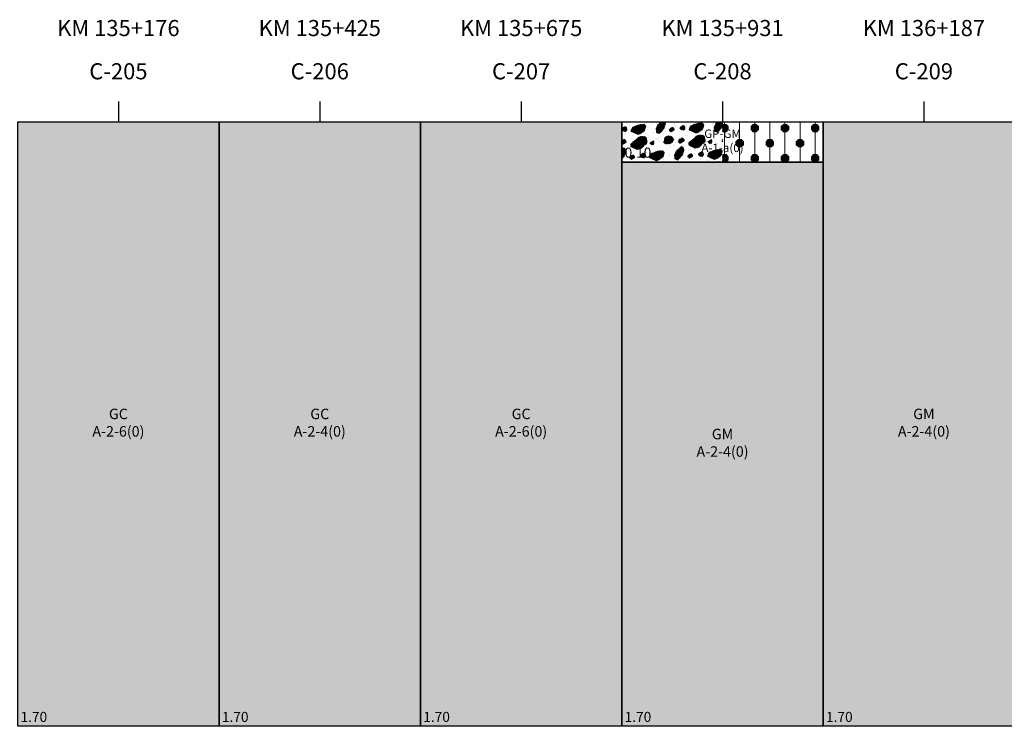
# Model space of a CAD drawing. Units: millimetres. Extents: x 1421 to 2781, y -5193 to 3479.
# Drawn here: x 1732 to 1976, y -4684 to -4509 of the extents above; entities that cross this region are included whole.
import ezdxf

# ---------------------------------------------------------------- set-up
doc = ezdxf.new("R2010")
doc.units = ezdxf.units.MM
doc.layers.add('PERCota', color=8, linetype='Continuous')
doc.layers.add('PERGC', color=7, linetype='Continuous', lineweight=13, true_color=0xfaf014)
doc.layers.add('PERGM', color=7, linetype='Continuous', lineweight=13, true_color=0xfaf014)
doc.layers.add('PERGP', color=1, linetype='Continuous', lineweight=13)
doc.styles.add('PERFILES', font='ARIAL.TTF')
pattern_1 = [(0, (99.064, -5788.256), (0, 7.5), [0, -7.5]), (90, (99.0637, -5782.953), (-3.75, 2e-16), [10.606602, 0]), (0, (98.1374, -5788.256), (0, 7.5), [1.852678, -5.647322]), (0, (98.1374, -5787.8725), (0, 7.5), [1.852678, -5.647322]), (0, (98.1374, -5788.64), (0, 7.5), [1.852678, -5.647322]), (0, (101.8874, -5792.006), (0, 7.5), [1.852678, -5.647322]), (0, (101.8874, -5791.6225), (0, 7.5), [1.852678, -5.647322]), (0, (101.8874, -5792.39), (0, 7.5), [1.852678, -5.647322]), (90, (98.68, -5789.1825), (-7.5, 5e-16), [1.852678, -5.647322]), (90, (99.4475, -5789.1825), (-7.5, 5e-16), [1.852678, -5.647322]), (90, (102.43, -5792.9325), (-7.5, 5e-16), [1.852678, -5.647322]), (90, (103.1975, -5792.9325), (-7.5, 5e-16), [1.852678, -5.647322]), (45, (98.1374, -5788.64), (-3.75, 3.75), [1.852678, -3.450612]), (45, (98.4087, -5788.911), (-3.75, 3.75), [1.852678, -3.450612]), (45, (98.68, -5789.1825), (-3.75, 3.75), [1.852678, -3.450612]), (45, (98.1374, -5788.256), (-3.75, 3.75), [1.31004, -3.99326]), (45, (99.064, -5789.1825), (-3.75, 3.75), [1.31004, -3.99326]), (315, (98.1374, -5787.8725), (3.75, 3.75), [1.852678, -3.450612]), (315, (98.4087, -5787.601), (3.75, 3.75), [1.852678, -3.450612]), (315, (98.68, -5787.33), (3.75, 3.75), [1.852678, -3.450612]), (315, (98.1374, -5788.256), (3.75, 3.75), [1.310041, -3.99326]), (315, (99.064, -5787.33), (3.75, 3.75), [1.310041, -3.99326]), (0, (98.409, -5787.601), (0, 7.5), [1.31004, -6.18996]), (0, (98.409, -5788.911), (0, 7.5), [1.31004, -6.18996]), (90, (98.409, -5788.911), (-7.5, 5e-16), [1.31004, -6.18996]), (90, (99.719, -5788.911), (-7.5, 5e-16), [1.31004, -6.18996]), (0, (102.159, -5791.351), (0, 7.5), [1.31004, -6.18996]), (0, (102.159, -5792.661), (0, 7.5), [1.31004, -6.18996]), (90, (102.159, -5792.661), (-7.5, 5e-16), [1.31004, -6.18996]), (90, (103.469, -5792.661), (-7.5, 5e-16), [1.31004, -6.18996]), (0, (98.68, -5787.33), (0, 7.5), [0.767404, -6.732596]), (0, (98.68, -5789.1825), (0, 7.5), [0.767404, -6.732596]), (0, (102.43, -5791.08), (0, 7.5), [0.767404, -6.732596]), (0, (102.43, -5792.9325), (0, 7.5), [0.767404, -6.732596]), (90, (98.1374, -5788.64), (-7.5, 5e-16), [0.767404, -6.732596]), (90, (99.99, -5788.64), (-7.5, 5e-16), [0.767404, -6.732596]), (90, (101.8874, -5792.39), (-7.5, 5e-16), [0.767404, -6.732596]), (90, (103.74, -5792.39), (-7.5, 5e-16), [0.767404, -6.732596]), (45, (99.4475, -5789.1825), (-3.75, 3.75), [0.767404, -4.535897]), (315, (99.4475, -5787.33), (3.75, 3.75), [0.767404, -4.535897]), (315, (98.1374, -5788.64), (3.75, 3.75), [0.767404, -4.535897]), (45, (98.1374, -5787.8725), (-3.75, 3.75), [0.767404, -4.535897])]
pattern_2 = [(315, (99.064, -5788.256), (5.3033, 5.3033), [0, -7.5]), (45, (102.8137, -5784.5062), (-2.6516504, 2.6516504), [10.606602, 0]), (315, (98.409, -5787.601), (5.3033, 5.3033), [1.852678, -5.647322]), (315, (98.68, -5787.33), (5.3033, 5.3033), [1.852678, -5.647322]), (315, (98.1374, -5787.8725), (5.3033, 5.3033), [1.852678, -5.647322]), (315, (98.409, -5792.9045), (5.3033, 5.3033), [1.852678, -5.647322]), (315, (98.68, -5792.633), (5.3033, 5.3033), [1.852678, -5.647322]), (315, (98.1374, -5793.176), (5.3033, 5.3033), [1.852678, -5.647322]), (45, (98.1374, -5788.64), (-5.3033, 5.3033), [1.852678, -5.647322]), (45, (98.68, -5789.1825), (-5.3033, 5.3033), [1.852678, -5.647322]), (45, (98.1374, -5793.943), (-5.3033, 5.3033), [1.852678, -5.647322]), (45, (98.68, -5794.486), (-5.3033, 5.3033), [1.852678, -5.647322]), (0, (98.1374, -5787.8725), (1e-15, 5.303301), [1.852678, -3.450612]), (0, (98.1374, -5788.256), (1e-15, 5.303301), [1.852678, -3.450612]), (0, (98.1374, -5788.64), (1e-15, 5.303301), [1.852678, -3.450612]), (0, (98.4087, -5787.601), (1e-15, 5.303301), [1.31004, -3.99326]), (0, (98.4087, -5788.911), (1e-15, 5.303301), [1.31004, -3.99326]), (270, (98.68, -5787.33), (5.303301, -9e-16), [1.852678, -3.450612]), (270, (99.064, -5787.33), (5.303301, -9e-16), [1.852678, -3.450612]), (270, (99.4475, -5787.33), (5.303301, -9e-16), [1.852678, -3.450612]), (270, (98.4087, -5787.601), (5.303301, -9e-16), [1.310041, -3.99326]), (270, (99.719, -5787.601), (5.303301, -9e-16), [1.310041, -3.99326]), (315, (99.064, -5787.33), (5.3033, 5.3033), [1.31004, -6.18996]), (315, (98.1374, -5788.256), (5.3033, 5.3033), [1.31004, -6.18996]), (45, (98.1374, -5788.256), (-5.3033, 5.3033), [1.31004, -6.18996]), (45, (99.064, -5789.1825), (-5.3033, 5.3033), [1.31004, -6.18996]), (315, (99.064, -5792.633), (5.3033, 5.3033), [1.31004, -6.18996]), (315, (98.1374, -5793.5595), (5.3033, 5.3033), [1.31004, -6.18996]), (45, (98.1374, -5793.5595), (-5.3033, 5.3033), [1.31004, -6.18996]), (45, (99.064, -5794.486), (-5.3033, 5.3033), [1.31004, -6.18996]), (315, (99.4475, -5787.33), (5.3033, 5.3033), [0.767404, -6.732596]), (315, (98.1374, -5788.64), (5.3033, 5.3033), [0.767404, -6.732596]), (315, (99.4475, -5792.633), (5.3033, 5.3033), [0.767404, -6.732596]), (315, (98.1374, -5793.943), (5.3033, 5.3033), [0.767404, -6.732596]), (45, (98.1374, -5787.8725), (-5.3033, 5.3033), [0.767404, -6.732596]), (45, (99.4475, -5789.1825), (-5.3033, 5.3033), [0.767404, -6.732596]), (45, (98.1374, -5793.176), (-5.3033, 5.3033), [0.767404, -6.732596]), (45, (99.4475, -5794.486), (-5.3033, 5.3033), [0.767404, -6.732596]), (0, (98.68, -5789.1825), (1e-15, 5.303301), [0.767404, -4.535897]), (270, (99.99, -5787.8725), (5.303301, -9e-16), [0.767404, -4.535897]), (270, (98.1374, -5787.8725), (5.303301, -9e-16), [0.767404, -4.535897]), (0, (98.68, -5787.33), (1e-15, 5.303301), [0.767404, -4.535897])]

msp = doc.modelspace()

# ---------------------------------------------------------------- hatches: boundary and pattern name
at = {"layer": 'PERGC'}
h = msp.add_hatch(dxfattribs=at)
h.set_pattern_fill('PER-GMGC', color=256, scale=0.5, angle=315, style=0)
h.set_pattern_definition(pattern_2)
h.paths.add_polyline_path([(1731.07, -4684.17), (1781.07, -4684.17), (1781.07, -4534.17), (1731.07, -4534.17)])
h.paths.add_polyline_path([(1748.82, -4604.63), (1763.31, -4604.63), (1763.31, -4613.72), (1748.82, -4613.72)], flags=24)
h.paths.add_polyline_path([(1731.32, -4680.27), (1738.82, -4680.27), (1738.82, -4684.08), (1731.32, -4684.08)], flags=24)
h = msp.add_hatch(dxfattribs=at)
h.set_pattern_fill('PER-GMGC', color=256, scale=0.5, angle=315, style=0)
h.set_pattern_definition(pattern_2)
h.paths.add_polyline_path([(1781.07, -4684.17), (1831.07, -4684.17), (1831.07, -4534.17), (1781.07, -4534.17)])
h.paths.add_polyline_path([(1798.82, -4604.63), (1813.31, -4604.63), (1813.31, -4613.72), (1798.82, -4613.72)], flags=24)
h.paths.add_polyline_path([(1781.32, -4680.27), (1788.82, -4680.27), (1788.82, -4684.08), (1781.32, -4684.08)], flags=24)
h = msp.add_hatch(dxfattribs=at)
h.set_pattern_fill('PER-GMGC', color=256, scale=0.5, angle=315, style=0)
h.set_pattern_definition(pattern_2)
h.paths.add_polyline_path([(1831.07, -4684.17), (1881.07, -4684.17), (1881.07, -4534.17), (1831.07, -4534.17)])
h.paths.add_polyline_path([(1848.82, -4604.63), (1863.31, -4604.63), (1863.31, -4613.72), (1848.82, -4613.72)], flags=24)
h.paths.add_polyline_path([(1831.32, -4680.27), (1838.82, -4680.27), (1838.82, -4684.08), (1831.32, -4684.08)], flags=24)
at = {"layer": 'PERGM'}
h = msp.add_hatch(dxfattribs=at)
h.set_pattern_fill('PER-GMGC', color=256, scale=0.5, style=0)
h.set_pattern_definition(pattern_1)
h.paths.add_polyline_path([(1931.07, -4534.17), (1906.07, -4534.17), (1906.07, -4544.17), (1931.07, -4544.17)])
h.paths.add_polyline_path([(1900.22, -4535.51), (1911.92, -4535.51), (1911.92, -4542.84), (1900.22, -4542.84)], flags=9)
h = msp.add_hatch(dxfattribs=at)
h.set_pattern_fill('PER-GMGC', color=256, scale=0.5, style=0)
h.set_pattern_definition(pattern_1)
h.paths.add_polyline_path([(1931.07, -4684.17), (1981.07, -4684.17), (1981.07, -4534.17), (1931.07, -4534.17)])
h.paths.add_polyline_path([(1948.82, -4604.63), (1963.31, -4604.63), (1963.31, -4613.72), (1948.82, -4613.72)], flags=24)
h.paths.add_polyline_path([(1931.32, -4680.27), (1938.82, -4680.27), (1938.82, -4684.08), (1931.32, -4684.08)], flags=24)
h = msp.add_hatch(dxfattribs=at)
h.set_pattern_fill('PER-GMGC', color=256, scale=0.5, style=0)
h.set_pattern_definition(pattern_1)
h.paths.add_polyline_path([(1881.07, -4684.17), (1931.07, -4684.17), (1931.07, -4544.17), (1881.07, -4544.17)])
h.paths.add_polyline_path([(1898.82, -4609.63), (1913.31, -4609.63), (1913.31, -4618.72), (1898.82, -4618.72)], flags=24)
h.paths.add_polyline_path([(1881.32, -4680.27), (1888.82, -4680.27), (1888.82, -4684.08), (1881.32, -4684.08)], flags=24)
at = {"layer": 'PERGP'}
h = msp.add_hatch(dxfattribs=at)
h.set_pattern_fill('PER-GP', color=256, scale=0.8, angle=35, style=0)
h.set_pattern_definition([(72.5, (99.0637, -5788.2562), (-1.6454065, 2.1936681), [0, -2.162048, 0, -2.41808, 0, -2.3114]), (42.5, (99.0637, -5788.2562), (-0.240386, 4.7321384), [0, -1.166368, 0, -1.948688, 0, -0.74676]), (2.5, (97.6306, -5789.2597), (3.6238646, 2.5472824), [0, -0.7112, 0, -2.56032, 0, -3.34264]), (352.5, (97.6306, -5789.2597), (2.78657, 3.4751976), [0, -0.3556, 0, -1.678432, 0, -1.92024]), (35, (98.972, -5788.125), (-4.588611, 6.553216), [-8.99344, 1.2644, -1.74216]), (35, (98.926, -5788.0596), (-4.588611, 6.553216), [-8.714, 1.78424, -1.50176]), (35, (98.88, -5787.994), (-4.588611, 6.553216), [-8.44896, 2.18632, -1.36472]), (35, (98.834, -5787.9285), (-4.588611, 6.553216), [-4.24392, 0.75376, -3.40512, 2.32384, -1.27328]), (35, (98.7884, -5787.863), (-4.588611, 6.553216), [-3.74816, 1.29152, -3.31712, 2.46136, -1.18184]), (35, (98.7425, -5787.7975), (-4.588611, 6.553216), [-3.72088, 1.36064, -3.2292, 2.59896, -1.0904]), (35, (98.697, -5787.732), (-4.588611, 6.553216), [-3.69352, 1.42984, -3.1412, 2.73648, -0.99896]), (35, (98.651, -5787.6664), (-4.588611, 6.553216), [-3.66624, 1.49904, -3.0532, 2.874, -0.90752]), (35, (98.605, -5787.601), (-4.588611, 6.553216), [-3.63896, 1.56824, -2.96528, 3.01152, -0.81608]), (35, (98.559, -5787.535), (-4.588611, 6.553216), [-3.6116, 1.59528, -2.91936, 3.14904, -0.72464]), (35, (98.513, -5787.47), (-4.588611, 6.553216), [-3.58432, 1.59736, -2.89856, 3.27888, -0.64088]), (35, (98.467, -5787.404), (-4.588611, 6.553216), [-3.68528, 1.47112, -2.87776, 3.30896, -0.65688]), (35, (98.421, -5787.339), (-4.588611, 6.553216), [-3.80312, 1.32792, -2.85696, 3.33896, -0.67296]), (35, (98.3755, -5787.273), (-4.588611, 6.553216), [-3.92096, 1.18472, -2.83616, 3.36904, -0.68904]), (35, (98.3296, -5787.208), (-4.588611, 6.553216), [-4.03888, 1.0416, -2.81536, 3.39912, -0.70504]), (35, (98.284, -5787.142), (-4.588611, 6.553216), [-4.15672, 0.30736, -3.38568, 3.42912, -0.72112]), (35, (98.238, -5787.077), (-4.588611, 6.553216), [-7.80368, 3.4592, -0.73712]), (35, (98.192, -5787.011), (-4.588611, 6.553216), [-7.7576, 3.37536, -0.86704]), (35, (98.146, -5786.9456), (-4.588611, 6.553216), [-7.71152, 3.28, -1.00848]), (35, (98.1, -5786.88), (-4.588611, 6.553216), [-7.66544, 3.18464, -1.14992]), (35, (98.054, -5786.8145), (-4.588611, 6.553216), [-7.61928, 3.08928, -1.29136]), (35, (98.008, -5786.749), (-4.588611, 6.553216), [-2.15736, 0.21968, -5.19616, 2.994, -1.4328]), (35, (97.9625, -5786.6834), (-4.588611, 6.553216), [-1.57776, 0.95328, -4.99608, 2.89864, -1.57424]), (35, (97.9166, -5786.618), (-4.588611, 6.553216), [-1.45336, 1.2316, -4.92488, 2.6744, -1.71568]), (35, (97.871, -5786.552), (-4.588611, 6.553216), [-1.32904, 1.50992, -4.90432, 2.3996, -1.85712]), (35, (97.825, -5786.487), (-4.588611, 6.553216), [-1.20464, 1.78832, -4.88376, 1.99032, -2.13296]), (35, (97.779, -5786.421), (-4.588611, 6.553216), [-1.08024, 2.06424, -4.8656, 1.56416, -2.42568]), (35, (97.733, -5786.356), (-4.588611, 6.553216), [-0.95592, 2.18528, -5.0024, 1.138, -2.71848]), (35, (97.687, -5786.29), (-4.588611, 6.553216), [-0.83152, 2.30632, -5.1392, 0.71184, -3.0112]), (35, (97.641, -5786.225), (-4.588611, 6.553216), [-0.70712, 2.42728, -5.27592, 0.28568, -3.30392]), (35, (97.595, -5786.159), (-4.588611, 6.553216), [-0.66392, 2.4672, -8.86888]), (35, (97.5495, -5786.094), (-4.588611, 6.553216), [-0.64784, 2.47944, -8.87264]), (35, (97.504, -5786.028), (-4.588611, 6.553216), [-0.63184, 2.48928, -3.24032, 0.40976, -5.2288]), (35, (97.458, -5785.9626), (-4.588611, 6.553216), [-0.61576, 2.49912, -3.15056, 0.58576, -5.1488]), (35, (97.412, -5785.897), (-4.588611, 6.553216), [-0.59976, 2.50896, -3.0608, 0.76176, -5.0688]), (35, (97.366, -5785.8315), (-4.588611, 6.553216), [-0.58368, 2.5188, -2.97096, 0.93768, -4.9888]), (35, (97.32, -5785.766), (-4.588611, 6.553216), [-0.65536, 2.44096, -2.8848, 1.07032, -4.94856]), (35, (97.274, -5785.7004), (-4.588611, 6.553216), [-0.77256, 2.25768, -2.928, 1.12744, -4.91432]), (35, (97.228, -5785.635), (-4.588611, 6.553216), [-0.88968, 2.06544, -2.98024, 1.18456, -4.88008]), (35, (97.1824, -5785.569), (-4.588611, 6.553216), [-0.98416, 1.89592, -3.0324, 1.24176, -4.84584]), (35, (97.1365, -5785.504), (-4.588611, 6.553216), [-1.06416, 1.7408, -3.08464, 1.29888, -4.81152]), (35, (97.091, -5785.438), (-4.588611, 6.553216), [-1.14416, 1.58568, -3.1368, 1.33968, -4.79368]), (35, (97.045, -5785.373), (-4.588611, 6.553216), [-1.22416, 1.43056, -3.22656, 1.27168, -4.84704]), (35, (96.999, -5785.307), (-4.588611, 6.553216), [-1.30416, 1.2596, -3.3976, 1.13832, -4.9004]), (35, (96.953, -5785.242), (-4.588611, 6.553216), [-1.38416, 1.00376, -3.65336, 0.96504, -4.99368]), (35, (96.907, -5785.176), (-4.588611, 6.553216), [-1.47944, 0.73264, -4.02392, 0.66368, -5.10032]), (35, (96.861, -5785.111), (-4.588611, 6.553216), [-1.68776, 0.34848, -9.96376]), (35, (96.7236, -5784.914), (-4.588611, 6.553216), [-3.77496, 0.7616, -5.5104, 0.25536, -1.69768]), (35, (96.678, -5784.8485), (-4.588611, 6.553216), [-3.52256, 1.0748, -5.2632, 0.55344, -1.586]), (35, (96.632, -5784.783), (-4.588611, 6.553216), [-3.49968, 1.13192, -5.108, 0.7544, -1.506]), (35, (96.586, -5784.7175), (-4.588611, 6.553216), [-3.47672, 1.18904, -5.05376, 0.8544, -1.426]), (35, (96.54, -5784.652), (-4.588611, 6.553216), [-3.45384, 1.24624, -4.99944, 0.92336, -1.37712]), (35, (96.494, -5784.586), (-4.588611, 6.553216), [-3.43096, 1.30336, -4.94512, 0.98344, -1.33712]), (35, (96.448, -5784.521), (-4.588611, 6.553216), [-3.40808, 1.33728, -4.91408, 1.04344, -1.2972]), (35, (96.402, -5784.455), (-4.588611, 6.553216), [-3.43072, 1.26128, -4.94736, 1.10344, -1.2572]), (35, (96.3565, -5784.39), (-4.588611, 6.553216), [-3.51072, 1.12792, -4.98072, 1.16344, -1.21728]), (35, (96.3106, -5784.324), (-4.588611, 6.553216), [-3.59072, 0.95048, -5.23888, 0.79856, -1.42136]), (35, (96.265, -5784.259), (-4.588611, 6.553216), [-3.86112, 0.57344, -7.56544]), (35, (96.173, -5784.128), (-4.588611, 6.553216), [-7.12352, 0.46432, -4.41216]), (35, (96.127, -5784.062), (-4.588611, 6.553216), [-6.69256, 1.22904, -4.0784]), (35, (96.081, -5783.997), (-4.588611, 6.553216), [-6.53928, 2.32216, -3.13856]), (35, (96.035, -5783.931), (-4.588611, 6.553216), [-6.38592, 2.6624, -2.95168]), (35, (95.989, -5783.8655), (-4.588611, 6.553216), [-6.23264, 2.96112, -2.80624]), (35, (95.9435, -5783.8), (-4.588611, 6.553216), [-0.93656, 0.12432, -5.02656, 3.16168, -2.75088]), (35, (95.898, -5783.7345), (-4.588611, 6.553216), [-0.87784, 0.58416, -4.58176, 3.26072, -2.69552]), (35, (95.852, -5783.669), (-4.588611, 6.553216), [-0.81912, 1.02288, -4.15808, 3.35976, -2.64016]), (35, (95.806, -5783.6034), (-4.588611, 6.553216), [-0.76048, 1.4184, -3.7776, 3.4588, -2.5848]), (35, (95.76, -5783.538), (-4.588611, 6.553216), [-0.70176, 1.81384, -3.39712, 3.55688, -2.5304]), (35, (95.714, -5783.472), (-4.588611, 6.553216), [-0.64304, 2.00632, -3.21968, 3.63128, -2.49968]), (35, (95.668, -5783.407), (-4.588611, 6.553216), [-0.5844, 2.17552, -3.06552, 3.7056, -2.46896]), (35, (95.622, -5783.341), (-4.588611, 6.553216), [-0.52568, 2.34472, -2.91136, 3.78, -2.43824]), (35, (95.5764, -5783.276), (-4.588611, 6.553216), [-0.57208, 2.4088, -2.75712, 3.8544, -2.40752]), (35, (95.5305, -5783.21), (-4.588611, 6.553216), [-0.62304, 2.46848, -2.60296, 3.9288, -2.37672]), (35, (95.485, -5783.145), (-4.588611, 6.553216), [-0.67392, 2.52808, -2.4488, 4.0032, -2.346]), (35, (95.439, -5783.079), (-4.588611, 6.553216), [-0.7248, 2.58776, -2.29456, 4.0776, -2.31528]), (35, (95.393, -5783.014), (-4.588611, 6.553216), [-0.77568, 2.64736, -2.1404, 4.152, -2.28456]), (35, (95.347, -5782.948), (-4.588611, 6.553216), [-0.81512, 2.7184, -1.98624, 4.2264, -2.25384]), (35, (95.301, -5782.8826), (-4.588611, 6.553216), [-0.84712, 2.79696, -1.832, 4.3008, -2.22312]), (35, (95.255, -5782.817), (-4.588611, 6.553216), [-0.87904, 2.81896, -1.7344, 4.33008, -2.23752]), (35, (95.209, -5782.7515), (-4.588611, 6.553216), [-0.91104, 2.8136, -1.66416, 4.31152, -2.29976]), (35, (95.1634, -5782.686), (-4.588611, 6.553216), [-0.94296, 2.80824, -1.59384, 4.29296, -2.362]), (35, (95.1175, -5782.6204), (-4.588611, 6.553216), [-1.04352, 2.73432, -1.54664, 4.25128, -2.42424]), (35, (95.072, -5782.555), (-4.588611, 6.553216), [-1.16936, 2.63512, -1.58936, 4.07848, -2.52776]), (35, (95.026, -5782.489), (-4.588611, 6.553216), [-1.29512, 2.536, -1.63208, 3.8972, -2.63968]), (35, (94.98, -5782.424), (-4.588611, 6.553216), [-1.41904, 2.43872, -1.67472, 3.71592, -2.75168]), (35, (94.934, -5782.358), (-4.588611, 6.553216), [-1.53912, 2.34528, -1.71744, 3.53464, -2.8636]), (35, (94.888, -5782.293), (-4.588611, 6.553216), [-1.65912, 2.25184, -1.76016, 3.35336, -2.97552]), (35, (94.842, -5782.227), (-4.588611, 6.553216), [-1.7792, 2.07784, -1.94776, 3.10776, -3.08752]), (35, (94.796, -5782.162), (-4.588611, 6.553216), [-2.02008, 1.77472, -2.626, 2.37968, -3.19944]), (35, (94.7505, -5782.096), (-4.588611, 6.553216), [-2.4212, 1.31136, -3.73256, 1.22352, -3.31144]), (35, (94.7046, -5782.031), (-4.588611, 6.553216), [-3.1372, 0.53312, -4.09272, 0.59112, -3.64584])])
h.paths.add_polyline_path([(1906.07, -4534.17), (1881.07, -4534.17), (1881.07, -4544.17), (1906.07, -4544.17)])
h.paths.add_polyline_path([(1900.22, -4535.51), (1911.92, -4535.51), (1911.92, -4542.84), (1900.22, -4542.84)], flags=9)
h.paths.add_polyline_path([(1881.2, -4540.27), (1888.94, -4540.27), (1888.94, -4544.08), (1881.2, -4544.08)], flags=24)

# ---------------------------------------------------------------- linework, layer by layer
at = {"layer": 'PERCota'}
for p, q in [((1756.07, -4529.17), (1756.07, -4534.17)), ((1806.07, -4529.17), (1806.07, -4534.17)), ((1856.07, -4529.17), (1856.07, -4534.17)), ((1906.07, -4529.17), (1906.07, -4534.17)), ((1956.07, -4529.17), (1956.07, -4534.17))]:
    msp.add_line(p, q, dxfattribs=at)
for points in [[(1731.07, -4534.17), (1781.07, -4534.17), (1781.07, -4684.17), (1731.07, -4684.17)], [(1781.07, -4534.17), (1831.07, -4534.17), (1831.07, -4684.17), (1781.07, -4684.17)], [(1831.07, -4534.17), (1881.07, -4534.17), (1881.07, -4684.17), (1831.07, -4684.17)], [(1881.07, -4534.17), (1931.07, -4534.17), (1931.07, -4544.17), (1881.07, -4544.17)], [(1931.07, -4534.17), (1981.07, -4534.17), (1981.07, -4684.17), (1931.07, -4684.17)], [(1881.07, -4544.17), (1931.07, -4544.17), (1931.07, -4684.17), (1881.07, -4684.17)]]:
    msp.add_lwpolyline(points, close=True, dxfattribs=at)

# ---------------------------------------------------------------- texts
at = {"style": 'PERFILES'}
for s, insert, char_height, width, attachment_point in [('KM 135+176', (1756.07, -4514.17), 4, 50, 8), ('KM 135+425', (1806.07, -4514.17), 4, 50, 8), ('KM 135+675', (1856.07, -4514.17), 4, 50, 8), ('KM 135+931', (1906.07, -4514.17), 4, 50, 8), ('KM 136+187', (1956.07, -4514.17), 4, 50, 8), ('C-205', (1756.07, -4522.17), 4, 50, 5), ('C-206', (1806.07, -4522.17), 4, 50, 5), ('C-207', (1856.07, -4522.17), 4, 50, 5), ('C-208', (1906.07, -4522.17), 4, 50, 5), ('C-209', (1956.07, -4522.17), 4, 50, 5), ('GP-GM   A-1-a(0)', (1906.07, -4539.17), 2.1, 12.5, 5), ('0.10', (1885.07, -4542.17), 2.5, 12.5, 5), ('GC   A-2-6(0)', (1756.07, -4609.17), 2.6, 12.5, 5), ('GC   A-2-4(0)', (1806.07, -4609.17), 2.6, 12.5, 5), ('GC   A-2-6(0)', (1856.07, -4609.17), 2.6, 12.5, 5), ('GM   A-2-4(0)', (1956.07, -4609.17), 2.6, 12.5, 5), ('GM   A-2-4(0)', (1906.07, -4614.17), 2.6, 12.5, 5), ('1.70', (1735.07, -4682.17), 2.5, 12.5, 5), ('1.70', (1785.07, -4682.17), 2.5, 12.5, 5), ('1.70', (1835.07, -4682.17), 2.5, 12.5, 5), ('1.70', (1885.07, -4682.17), 2.5, 12.5, 5), ('1.70', (1935.07, -4682.17), 2.5, 12.5, 5)]:
    msp.add_mtext(s, dxfattribs=dict(at, insert=insert, char_height=char_height, width=width, attachment_point=attachment_point))

doc.saveas('drawing.dxf')
